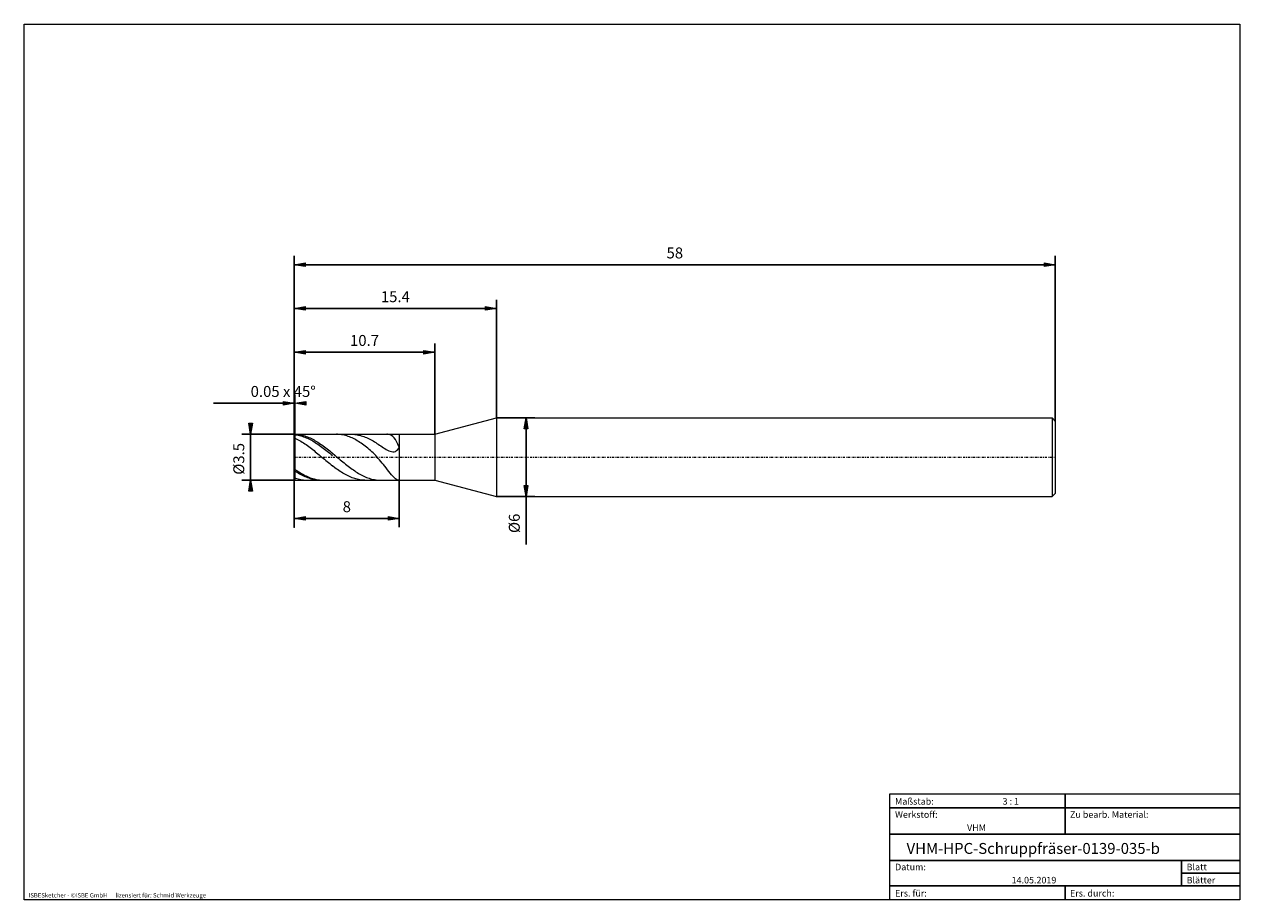
# Model space of a CAD drawing. Units: millimetres. Extents: x -135 to 143, y -100 to 100.
import ezdxf

# ---------------------------------------------------------------- set-up
doc = ezdxf.new("R2010")
doc.units = ezdxf.units.MM
doc.header["$MEASUREMENT"] = 0
doc.linetypes.add('DASHDOT', pattern=[1, 0.5, -0.25, 0, -0.25])
doc.layers.get('0').update_dxf_attribs({"lineweight": 0})
for name, color, linetype, lineweight in [('Bemassung', 7, 'Continuous', 0), ('Geo', 7, 'Continuous', 0), ('Rahmen', 7, 'Continuous', 0), ('Text', 7, 'Continuous', 0)]:
    doc.layers.add(name, color=color, linetype=linetype, lineweight=lineweight)
doc.styles.get("Standard").update_dxf_attribs({"font": 'Arial'})
doc.dimstyles.new('BEM-ISBE', dxfattribs={"dimtxt": 2.5, "dimasz": 2.5, "dimexe": 1.25, "dimexo": 0.625, "dimtad": 1, "dimdec": 3, "dimzin": 0, "dimdsep": 46, "dimtxsty": 'Standard', "dimblk": 'VDDIM_DEFAULT', "dimcen": 0.09, "dimadec": 3, "dimazin": 0, "dimtol": 1, "dimtm": 1e-09, "dimtfac": 0.5, "dimtdec": 3, "dimtmove": 0, "dimatfit": 3, "dimfxl": 1, "dimtolj": 1, "dimtzin": 0, "dimarcsym": 0})

# ---------------------------------------------------------------- blocks, each defined once
blk = doc.blocks.new('VDDIM_DEFAULT')
at = {"linetype": 'Continuous'}
blk.add_hatch(color=0, dxfattribs=at).paths.add_polyline_path([(0, 0), (-1, -0.1665), (-1, 0.1665)], flags=0)
at = {"color": 0, "linetype": 'Continuous'}
blk.add_lwpolyline([(0, 0), (-1, -0.1665), (-1, 0.1665), (0, 0)], dxfattribs=at)
blk = doc.blocks.new('*D3')
at = {"layer": 'Bemassung', "color": 0, "lineweight": -2}
for p, q in [((-72.86, -15.03), (-72.86, 46.97)), ((-72.71, 6.22), (-72.71, 15.3)), ((-91.35, 13.3), (-72.71, 13.3))]:
    blk.add_line(p, q, dxfattribs=at)
at = {"layer": 'Bemassung', "color": 0}
for p in [(-72.71, 6.22), (-72.86, -15.03)]:
    blk.add_point(p, dxfattribs=at)
at = {"layer": 'Bemassung', "color": 0, "lineweight": -2, "xscale": 2.5, "yscale": 2.5, "zscale": 2.5}
blk.add_blockref('VDDIM_DEFAULT', (-72.86, 13.3), dxfattribs=at)
at = {"layer": 'Bemassung', "color": 0, "lineweight": -2, "xscale": 2.5, "yscale": 2.5, "zscale": 2.5, "rotation": 180}
blk.add_blockref('VDDIM_DEFAULT', (-72.71, 13.3), dxfattribs=at)
at = {"layer": 'Bemassung', "color": 0, "insert": (-75.4, 13.97), "char_height": 2.5, "attachment_point": 8}
blk.add_mtext('0.05 x 45°', dxfattribs=at)
blk = doc.blocks.new('*D5')
at = {"layer": 'Bemassung', "color": 0, "lineweight": -2}
for p, q in [((-72.86, -15.03), (-72.86, 46.97)), ((-40.76, 6.22), (-40.76, 26.97)), ((-72.86, 24.97), (-40.76, 24.97))]:
    blk.add_line(p, q, dxfattribs=at)
at = {"layer": 'Bemassung', "color": 0}
for p in [(-40.76, 6.22), (-72.86, -15.03)]:
    blk.add_point(p, dxfattribs=at)
at = {"layer": 'Bemassung', "color": 0, "lineweight": -2, "xscale": 2.5, "yscale": 2.5, "zscale": 2.5, "rotation": 180}
blk.add_blockref('VDDIM_DEFAULT', (-72.86, 24.97), dxfattribs=at)
at = {"layer": 'Bemassung', "color": 0, "lineweight": -2, "xscale": 2.5, "yscale": 2.5, "zscale": 2.5}
blk.add_blockref('VDDIM_DEFAULT', (-40.76, 24.97), dxfattribs=at)
at = {"layer": 'Bemassung', "color": 0, "insert": (-56.81, 25.63), "char_height": 2.5, "attachment_point": 8}
blk.add_mtext('10.7', dxfattribs=at)
blk = doc.blocks.new('*D6')
at = {"layer": 'Bemassung', "color": 0, "lineweight": -2}
for p, q in [((-72.86, -15.03), (-72.86, 46.97)), ((-26.66, 9.97), (-26.66, 36.97)), ((-72.86, 34.97), (-26.66, 34.97))]:
    blk.add_line(p, q, dxfattribs=at)
at = {"layer": 'Bemassung', "color": 0}
for p in [(-26.66, 9.97), (-72.86, -15.03)]:
    blk.add_point(p, dxfattribs=at)
at = {"layer": 'Bemassung', "color": 0, "lineweight": -2, "xscale": 2.5, "yscale": 2.5, "zscale": 2.5, "rotation": 180}
blk.add_blockref('VDDIM_DEFAULT', (-72.86, 34.97), dxfattribs=at)
at = {"layer": 'Bemassung', "color": 0, "lineweight": -2, "xscale": 2.5, "yscale": 2.5, "zscale": 2.5}
blk.add_blockref('VDDIM_DEFAULT', (-26.66, 34.97), dxfattribs=at)
at = {"layer": 'Bemassung', "color": 0, "insert": (-49.76, 35.63), "char_height": 2.5, "attachment_point": 8}
blk.add_mtext('15.4', dxfattribs=at)
blk = doc.blocks.new('*D8')
at = {"layer": 'Bemassung', "color": 0, "lineweight": -2}
for p, q in [((-72.86, -15.03), (-72.86, 46.97)), ((-48.86, -4.28), (-48.86, -15.03)), ((-48.86, -13.03), (-72.86, -13.03))]:
    blk.add_line(p, q, dxfattribs=at)
at = {"layer": 'Bemassung', "color": 0}
for p in [(-48.86, -4.28), (-72.86, -15.03)]:
    blk.add_point(p, dxfattribs=at)
at = {"layer": 'Bemassung', "color": 0, "lineweight": -2, "xscale": 2.5, "yscale": 2.5, "zscale": 2.5, "rotation": 180}
blk.add_blockref('VDDIM_DEFAULT', (-72.86, -13.03), dxfattribs=at)
at = {"layer": 'Bemassung', "color": 0, "lineweight": -2, "xscale": 2.5, "yscale": 2.5, "zscale": 2.5}
blk.add_blockref('VDDIM_DEFAULT', (-48.86, -13.03), dxfattribs=at)
at = {"layer": 'Bemassung', "color": 0, "insert": (-60.86, -12.37), "char_height": 2.5, "attachment_point": 8}
blk.add_mtext('8', dxfattribs=at)
blk = doc.blocks.new('*D9')
at = {"layer": 'Bemassung', "color": 0, "lineweight": -2}
for p, q in [((-72.86, -15.03), (-72.86, 46.97)), ((101.14, 44.97), (-72.86, 44.97)), ((101.14, 9.22), (101.14, 46.97))]:
    blk.add_line(p, q, dxfattribs=at)
at = {"layer": 'Bemassung', "color": 0}
for p in [(101.14, 9.22), (-72.86, -15.03)]:
    blk.add_point(p, dxfattribs=at)
at = {"layer": 'Bemassung', "color": 0, "lineweight": -2, "xscale": 2.5, "yscale": 2.5, "zscale": 2.5, "rotation": 180}
blk.add_blockref('VDDIM_DEFAULT', (-72.86, 44.97), dxfattribs=at)
at = {"layer": 'Bemassung', "color": 0, "lineweight": -2, "xscale": 2.5, "yscale": 2.5, "zscale": 2.5}
blk.add_blockref('VDDIM_DEFAULT', (101.14, 44.97), dxfattribs=at)
at = {"layer": 'Bemassung', "color": 0, "insert": (14.14, 45.63), "char_height": 2.5, "attachment_point": 8}
blk.add_mtext('58', dxfattribs=at)
blk = doc.blocks.new('*D4')
at = {"layer": 'Bemassung', "color": 0, "lineweight": -2}
for p, q in [((-72.71, 6.22), (-84.86, 6.22)), ((-82.86, -4.28), (-82.86, 6.22)), ((-72.71, -4.28), (-84.86, -4.28))]:
    blk.add_line(p, q, dxfattribs=at)
at = {"layer": 'Bemassung', "color": 0}
for p in [(-72.71, 6.22), (-72.71, -4.28)]:
    blk.add_point(p, dxfattribs=at)
at = {"layer": 'Bemassung', "color": 0, "lineweight": -2, "xscale": 2.5, "yscale": 2.5, "zscale": 2.5}
for p, rotation in [((-82.86, 6.22), 270), ((-82.86, -4.28), 90)]:
    blk.add_blockref('VDDIM_DEFAULT', p, dxfattribs=dict(at, rotation=rotation))
at = {"layer": 'Bemassung', "color": 0, "insert": (-83.53, 0.6), "char_height": 2.5, "attachment_point": 8, "rotation": 90}
blk.add_mtext('Ø3.5', dxfattribs=at)
blk = doc.blocks.new('*D7')
at = {"layer": 'Bemassung', "color": 0, "lineweight": -2}
for p, q in [((-26.66, 9.97), (-17.86, 9.97)), ((-19.86, -18.97), (-19.86, 9.97)), ((-26.66, -8.03), (-17.86, -8.03))]:
    blk.add_line(p, q, dxfattribs=at)
at = {"layer": 'Bemassung', "color": 0}
for p in [(-26.66, 9.97), (-26.66, -8.03)]:
    blk.add_point(p, dxfattribs=at)
at = {"layer": 'Bemassung', "color": 0, "lineweight": -2, "xscale": 2.5, "yscale": 2.5, "zscale": 2.5}
for p, rotation in [((-19.86, 9.97), 90), ((-19.86, -8.03), 270)]:
    blk.add_blockref('VDDIM_DEFAULT', p, dxfattribs=dict(at, rotation=rotation))
at = {"layer": 'Bemassung', "color": 0, "insert": (-20.53, -14.14), "char_height": 2.5, "attachment_point": 8, "rotation": 90}
blk.add_mtext('Ø6', dxfattribs=at)

msp = doc.modelspace()

# ---------------------------------------------------------------- linework, layer by layer
at = {"layer": 'Geo'}
for p, q in [((-40.7613, 6.2166), (-26.6613, 9.9666)), ((-26.6613, 9.9666), (100.3887, 9.9666)), ((-26.6613, 9.9666), (-26.6613, -8.0334)), ((100.3887, 9.9666), (101.1387, 9.2166)), ((100.3887, 9.9666), (100.3887, -8.0334)), ((101.1387, 9.2166), (101.1387, 0.9666)), ((101.1387, 9.2166), (101.1387, -7.2834)), ((-72.8613, 6.0666), (-72.7113, 6.2166)), ((-72.8613, 6.0666), (-72.5613, 6.2106)), ((-72.8613, 5.9733), (-72.5613, 6.0948)), ((-72.8613, 0.9666), (-72.8613, 6.0666)), ((-72.8613, 6.0666), (-72.8613, -4.1334)), ((-72.7113, 6.2166), (-48.8613, 6.2166)), ((-72.7113, 6.2166), (-72.7113, -4.2834)), ((-72.7113, 6.2166), (-72.7113, -4.2834)), ((-72.5613, 6.2106), (-72.5613, 6.2106)), ((-72.5613, 6.2106), (-72.2613, 6.1925)), ((-72.5613, 6.0948), (-72.5613, 6.0948)), ((-72.5613, 6.0948), (-72.2613, 6.0523)), ((-72.2613, 6.1925), (-71.9613, 6.1624)), ((-72.2613, 6.0523), (-71.9613, 5.9981)), ((-71.9613, 6.1624), (-71.6613, 6.1204)), ((-71.9613, 5.9981), (-71.6613, 5.9323)), ((-71.6613, 6.1204), (-71.3613, 6.0665)), ((-71.6613, 5.9323), (-71.3613, 5.8551)), ((-71.3613, 6.0665), (-71.0613, 6.0009)), ((-71.3613, 5.8551), (-71.0613, 5.7667)), ((-71.0613, 6.0009), (-70.7613, 5.9237)), ((-71.0613, 5.7667), (-70.7613, 5.6673)), ((-70.7613, 5.9237), (-70.4613, 5.8351)), ((-70.7613, 5.6673), (-70.4613, 5.5571)), ((-70.4613, 5.8351), (-70.1613, 5.7353)), ((-70.1613, 5.7353), (-69.8613, 5.6246)), ((-69.8613, 5.6246), (-69.5613, 5.5032)), ((-62.9613, 6.211), (-63.2517, 6.2166)), ((-62.6613, 6.1933), (-62.9613, 6.211)), ((-62.3613, 6.1636), (-62.6613, 6.1933)), ((-62.0613, 6.1219), (-62.3613, 6.1636)), ((-61.7613, 6.0684), (-62.0613, 6.1219)), ((-61.4613, 6.0031), (-61.7613, 6.0684)), ((-61.1613, 5.9263), (-61.4613, 6.0031)), ((-60.8613, 5.838), (-61.1613, 5.9263)), ((-60.5613, 5.7385), (-60.8613, 5.838)), ((-60.2613, 5.6279), (-60.5613, 5.7385)), ((-59.9613, 5.5065), (-60.2613, 5.6279)), ((-59.7573, 6.2166), (-59.6613, 6.216)), ((-59.6613, 6.216), (-59.3613, 6.2061)), ((-59.3613, 6.2061), (-59.0613, 6.1842)), ((-59.0613, 6.1842), (-58.7613, 6.1503)), ((-58.7613, 6.1503), (-58.4613, 6.1044)), ((-58.4613, 6.1044), (-58.1613, 6.0468)), ((-58.1613, 6.0468), (-57.8613, 5.9774)), ((-57.8613, 5.9774), (-57.5613, 5.8966)), ((-57.5613, 5.8966), (-57.2613, 5.8044)), ((-57.2613, 5.8044), (-56.9613, 5.7012)), ((-56.9613, 5.7012), (-56.6613, 5.5871)), ((-56.6613, 5.5871), (-56.3613, 5.4625)), ((-51.5613, 6.2102), (-51.7344, 6.2166)), ((-51.2613, 6.165), (-51.5613, 6.2102)), ((-50.9613, 6.0704), (-51.2613, 6.165)), ((-50.6613, 5.9183), (-50.9613, 6.0704)), ((-50.3613, 5.6998), (-50.6613, 5.9183)), ((-50.0613, 5.4056), (-50.3613, 5.6998)), ((-48.8613, 6.2166), (-40.7613, 6.2166)), ((-48.8613, 6.2166), (-48.8613, -4.2834)), ((-48.8613, 6.2166), (-48.8613, -4.2834)), ((-40.7613, 6.2166), (-40.7613, -4.2834)), ((-72.8613, 5.2449), (-72.5613, 5.2804)), ((-72.5613, 5.2804), (-72.5613, 5.2804)), ((-72.5613, 5.2804), (-72.2613, 5.132)), ((-72.2613, 5.132), (-71.9613, 4.9741)), ((-71.9613, 4.9741), (-71.6613, 4.8069)), ((-71.6613, 4.8069), (-71.3613, 4.6309)), ((-71.3613, 4.6309), (-71.0613, 4.4465)), ((-71.0613, 4.4465), (-70.7613, 4.2541)), ((-70.7613, 4.2541), (-70.4613, 4.0541)), ((-70.4613, 5.5571), (-70.1613, 5.4363)), ((-70.4613, 4.0541), (-70.1613, 3.8471)), ((-70.1613, 5.4363), (-69.8613, 5.3052)), ((-70.1613, 3.8471), (-69.8613, 3.6334)), ((-69.8613, 5.3052), (-69.5613, 5.1642)), ((-69.8613, 3.6334), (-69.5613, 3.4136)), ((-69.5613, 5.5032), (-69.2613, 5.3713)), ((-69.5613, 5.1642), (-69.2613, 5.0135)), ((-69.5613, 3.4136), (-69.2613, 3.1881)), ((-69.2613, 5.3713), (-68.9613, 5.2293)), ((-69.2613, 5.0135), (-68.9613, 4.8535)), ((-69.2613, 3.1881), (-68.9613, 2.9576)), ((-68.9613, 5.2293), (-68.6613, 5.0775)), ((-68.9613, 4.8535), (-68.6613, 4.6845)), ((-68.9613, 2.9576), (-68.6613, 2.7224)), ((-68.6613, 5.0775), (-68.3613, 4.9163)), ((-68.6613, 4.6845), (-68.3613, 4.5071)), ((-68.3613, 4.9163), (-68.0613, 4.746)), ((-68.3613, 4.5071), (-68.0613, 4.3215)), ((-68.0613, 4.746), (-67.7613, 4.567)), ((-68.0613, 4.3215), (-67.7613, 4.1281)), ((-67.7613, 4.567), (-67.4613, 4.3797)), ((-67.7613, 4.1281), (-67.4613, 3.9276)), ((-67.4613, 4.3797), (-67.1613, 4.1846)), ((-67.4613, 3.9276), (-67.1613, 3.7202)), ((-67.1613, 4.1846), (-66.8613, 3.982)), ((-67.1613, 3.7202), (-66.8613, 3.5064)), ((-66.8613, 3.982), (-66.5613, 3.7726)), ((-66.8613, 3.5064), (-66.5613, 3.2869)), ((-66.5613, 3.7726), (-66.2613, 3.5567)), ((-66.5613, 3.2869), (-66.2613, 3.062)), ((-66.2613, 3.5567), (-65.9613, 3.3348)), ((-66.2613, 3.062), (-65.9613, 2.8323)), ((-65.9613, 3.3348), (-65.6613, 3.1075)), ((-65.9613, 2.8323), (-65.6613, 2.5983)), ((-65.6613, 3.1075), (-65.3613, 2.8753)), ((-65.3613, 2.8753), (-65.0613, 2.6387)), ((-59.6613, 5.3744), (-59.9613, 5.5065)), ((-59.3613, 5.232), (-59.6613, 5.3744)), ((-59.0613, 5.0794), (-59.3613, 5.232)), ((-58.7613, 4.9168), (-59.0613, 5.0794)), ((-58.4613, 4.7444), (-58.7613, 4.9168)), ((-58.1613, 4.5624), (-58.4613, 4.7444)), ((-57.8613, 4.371), (-58.1613, 4.5624)), ((-57.5613, 4.1703), (-57.8613, 4.371)), ((-57.2613, 3.9603), (-57.5613, 4.1703)), ((-56.9613, 3.7412), (-57.2613, 3.9603)), ((-56.6613, 3.513), (-56.9613, 3.7412)), ((-56.3613, 3.2755), (-56.6613, 3.513)), ((-56.3613, 5.4625), (-56.0613, 5.3276)), ((-56.0613, 3.0287), (-56.3613, 3.2755)), ((-56.0613, 5.3276), (-55.7613, 5.1829)), ((-55.7613, 2.7725), (-56.0613, 3.0287)), ((-55.7613, 5.1829), (-55.4613, 5.0288)), ((-55.4613, 5.0288), (-55.1613, 4.8658)), ((-55.1613, 4.8658), (-54.8613, 4.6944)), ((-54.8613, 4.6944), (-54.5613, 4.5154)), ((-54.5613, 4.5154), (-54.2613, 4.3295)), ((-54.2613, 4.3295), (-53.9613, 4.1377)), ((-53.9613, 4.1377), (-53.6613, 3.9411)), ((-53.6613, 3.9411), (-53.3613, 3.7412)), ((-53.3613, 3.7412), (-53.0613, 3.5397)), ((-53.0613, 3.5397), (-52.7613, 3.3386)), ((-52.7613, 3.3386), (-52.4613, 3.1406)), ((-52.4613, 3.1406), (-52.1613, 2.9486)), ((-52.1613, 2.9486), (-51.8613, 2.7666)), ((-49.7613, 5.026), (-50.0613, 5.4056)), ((-49.4613, 4.5521), (-49.7613, 5.026)), ((-49.1613, 3.976), (-49.4613, 4.5521)), ((-48.8613, 3.2928), (-49.1613, 3.976)), ((-49.1613, 2.7535), (-48.8613, 3.1471)), ((-48.8613, 3.1471), (-48.8613, 3.2928)), ((-72.8613, 0.9666), (-72.8613, -4.1334)), ((-68.6613, 2.7224), (-68.3613, 2.4833)), ((-68.3613, 2.4833), (-68.0613, 2.2406)), ((-68.0613, 2.2406), (-67.7613, 1.9951)), ((-67.7613, 1.9951), (-67.4613, 1.7471)), ((-67.4613, 1.7471), (-67.1613, 1.4974)), ((-67.1613, 1.4974), (-66.8613, 1.2464)), ((-66.8613, 1.2464), (-66.5613, 0.9948)), ((-66.5613, 0.9948), (-66.2613, 0.7432)), ((-66.2613, 0.7432), (-65.9613, 0.492)), ((-65.9613, 0.492), (-65.6613, 0.242)), ((-65.6613, 2.5983), (-65.3613, 2.3605)), ((-65.6613, 0.242), (-65.3613, -0.0064)), ((-65.3613, 2.3605), (-65.0613, 2.1196)), ((-65.0613, 2.6387), (-64.7613, 2.3982)), ((-65.0613, 2.1196), (-64.7613, 1.8759)), ((-64.7613, 2.3982), (-64.4613, 2.1545)), ((-64.7613, 1.8759), (-64.4613, 1.6303)), ((-64.4613, 2.1545), (-64.1613, 1.908)), ((-64.4613, 1.6303), (-64.1613, 1.383)), ((-64.1613, 1.908), (-63.5613, 1.4092)), ((-63.5613, 1.4092), (-63.2613, 1.1579)), ((-63.2613, 1.1579), (-62.9613, 0.9062)), ((-62.9613, 0.9062), (-62.6613, 0.6547)), ((-62.6613, 0.6547), (-62.3613, 0.4038)), ((-62.3613, 0.4038), (-62.0613, 0.1543)), ((-62.0613, 0.1543), (-61.7613, -0.0934)), ((-55.4613, 2.5067), (-55.7613, 2.7725)), ((-55.1613, 2.231), (-55.4613, 2.5067)), ((-54.8613, 1.9452), (-55.1613, 2.231)), ((-54.5613, 1.649), (-54.8613, 1.9452)), ((-54.2613, 1.3422), (-54.5613, 1.649)), ((-53.9613, 1.0245), (-54.2613, 1.3422)), ((-53.6613, 0.6958), (-53.9613, 1.0245)), ((-53.3613, 0.356), (-53.6613, 0.6958)), ((-53.0613, 0.0052), (-53.3613, 0.356)), ((-52.7613, -0.356), (-53.0613, 0.0052)), ((-51.8613, 2.7666), (-51.5613, 2.5992)), ((-51.5613, 2.5992), (-51.2613, 2.4519)), ((-51.2613, 2.4519), (-50.9613, 2.3315)), ((-50.9613, 2.3315), (-50.6613, 2.2461)), ((-50.6613, 2.2461), (-50.3613, 2.2055)), ((-50.3613, 2.2055), (-50.0613, 2.2214)), ((-50.0613, 2.2214), (-49.7613, 2.3073)), ((-49.7613, 2.3073), (-49.4613, 2.479)), ((-49.4613, 2.479), (-49.1613, 2.7535)), ((-72.8613, -1.6016), (-72.5613, -1.8733)), ((-72.8613, -2.0024), (-72.5613, -2.2588)), ((-72.5613, -1.8733), (-72.5613, -1.8733)), ((-72.5613, -1.8733), (-72.2613, -2.0817)), ((-72.5613, -2.2588), (-72.5613, -2.2588)), ((-72.5613, -2.2588), (-72.2613, -2.4497)), ((-72.2613, -2.0817), (-71.9613, -2.283)), ((-72.2613, -2.4497), (-71.9613, -2.6327)), ((-71.9613, -2.283), (-71.6613, -2.4769)), ((-71.9613, -2.6327), (-71.6613, -2.8074)), ((-71.6613, -2.4769), (-71.3613, -2.6629)), ((-71.3613, -2.6629), (-71.0613, -2.8405)), ((-65.3613, -0.0064), (-65.0613, -0.2526)), ((-65.0613, -0.2526), (-64.7613, -0.4959)), ((-64.7613, -0.4959), (-64.4613, -0.7359)), ((-64.4613, -0.7359), (-64.1613, -0.972)), ((-63.5613, -1.4303), (-64.1613, -0.972)), ((-63.2613, -1.6514), (-63.5613, -1.4303)), ((-62.9613, -1.8665), (-63.2613, -1.6514)), ((-62.6613, -2.0751), (-62.9613, -1.8665)), ((-62.3613, -2.2767), (-62.6613, -2.0751)), ((-62.0613, -2.4708), (-62.3613, -2.2767)), ((-61.7613, -2.6571), (-62.0613, -2.4708)), ((-61.7613, -0.0934), (-61.4613, -0.3386)), ((-61.4613, -2.835), (-61.7613, -2.6571)), ((-61.4613, -0.3386), (-61.1613, -0.5808)), ((-61.1613, -0.5808), (-60.8613, -0.8195)), ((-60.8613, -0.8195), (-60.5613, -1.0541)), ((-60.5613, -1.0541), (-60.2613, -1.284)), ((-60.2613, -1.284), (-59.9613, -1.5087)), ((-59.9613, -1.5087), (-59.6613, -1.7278)), ((-59.6613, -1.7278), (-59.3613, -1.9407)), ((-59.3613, -1.9407), (-59.0613, -2.1469)), ((-59.0613, -2.1469), (-58.7613, -2.3459)), ((-58.7613, -2.3459), (-58.4613, -2.5373)), ((-58.4613, -2.5373), (-58.1613, -2.7206)), ((-58.1613, -2.7206), (-57.8613, -2.8955)), ((-52.4613, -0.7268), (-52.7613, -0.356)), ((-52.1613, -1.106), (-52.4613, -0.7268)), ((-51.8613, -1.4915), (-52.1613, -1.106)), ((-51.5613, -1.8803), (-51.8613, -1.4915)), ((-51.2613, -2.2686), (-51.5613, -1.8803)), ((-50.9613, -2.6508), (-51.2613, -2.2686)), ((-50.6613, -3.02), (-50.9613, -2.6508)), ((-72.8613, -3.5766), (-72.5613, -3.7817)), ((-72.8613, -4.1334), (-72.7113, -4.2834)), ((-72.7113, -4.2834), (-48.8613, -4.2834)), ((-72.5613, -3.7817), (-72.5613, -3.7817)), ((-72.5613, -3.7817), (-72.2613, -3.8835)), ((-72.2613, -3.8835), (-71.9613, -3.9743)), ((-71.9613, -3.9743), (-71.6613, -4.0537)), ((-71.6613, -2.8074), (-71.3613, -2.9734)), ((-71.6613, -4.0537), (-71.3613, -4.1215)), ((-71.3613, -2.9734), (-71.0613, -3.1304)), ((-71.3613, -4.1215), (-71.0613, -4.1777)), ((-71.0613, -2.8405), (-70.7613, -3.0094)), ((-71.0613, -3.1304), (-70.7613, -3.278)), ((-71.0613, -4.1777), (-70.7613, -4.222)), ((-70.7613, -3.0094), (-70.4613, -3.1692)), ((-70.7613, -3.278), (-70.4613, -3.4158)), ((-70.7613, -4.222), (-70.4613, -4.2544)), ((-70.4613, -3.1692), (-70.1613, -3.3194)), ((-70.4613, -3.4158), (-70.1613, -3.5436)), ((-70.4613, -4.2544), (-70.1613, -4.2748)), ((-70.1613, -3.3194), (-69.8613, -3.4598)), ((-70.1613, -3.5436), (-69.8613, -3.661)), ((-70.1613, -4.2748), (-69.8613, -4.2831)), ((-69.8613, -3.4598), (-69.5613, -3.59)), ((-69.8613, -3.661), (-69.5613, -3.7677)), ((-69.8613, -4.2831), (-69.8037, -4.2834)), ((-69.5613, -3.59), (-69.2613, -3.7098)), ((-69.5613, -3.7677), (-69.2613, -3.8636)), ((-69.2613, -3.7098), (-68.9613, -3.8188)), ((-69.2613, -3.8636), (-68.9613, -3.9483)), ((-68.9613, -3.8188), (-68.6613, -3.9168)), ((-68.9613, -3.9483), (-68.6613, -4.0218)), ((-68.6613, -3.9168), (-68.3613, -4.0035)), ((-68.6613, -4.0218), (-68.3613, -4.0838)), ((-68.3613, -4.0035), (-68.0613, -4.0789)), ((-68.3613, -4.0838), (-68.0613, -4.1342)), ((-68.0613, -4.0789), (-67.7613, -4.1426)), ((-68.0613, -4.1342), (-67.7613, -4.1728)), ((-67.7613, -4.1426), (-67.4613, -4.1946)), ((-67.7613, -4.1728), (-67.4613, -4.1997)), ((-67.4613, -4.1946), (-67.1613, -4.2348)), ((-67.4613, -4.1997), (-67.1613, -4.2146)), ((-67.1613, -4.2146), (-66.9343, -4.2834)), ((-67.1613, -4.2348), (-66.8613, -4.263)), ((-66.8613, -4.263), (-66.5613, -4.2791)), ((-66.5613, -4.2791), (-66.3093, -4.2834)), ((-61.1613, -3.0043), (-61.4613, -2.835)), ((-60.8613, -3.1644), (-61.1613, -3.0043)), ((-60.5613, -3.3151), (-60.8613, -3.1644)), ((-60.2613, -3.456), (-60.5613, -3.3151)), ((-59.9613, -3.5868), (-60.2613, -3.456)), ((-59.6613, -3.7072), (-59.9613, -3.5868)), ((-59.3613, -3.8169), (-59.6613, -3.7072)), ((-59.0613, -3.9157), (-59.3613, -3.8169)), ((-58.7613, -4.0033), (-59.0613, -3.9157)), ((-58.4613, -4.0795), (-58.7613, -4.0033)), ((-58.1613, -4.1441), (-58.4613, -4.0795)), ((-57.8613, -4.1967), (-58.1613, -4.1441)), ((-57.8613, -2.8955), (-57.5613, -3.0615)), ((-57.5613, -4.2372), (-57.8613, -4.1967)), ((-57.5613, -3.0615), (-57.2613, -3.2182)), ((-57.2613, -4.2652), (-57.5613, -4.2372)), ((-57.2613, -3.2182), (-56.9613, -3.3653)), ((-56.9613, -4.2805), (-57.2613, -4.2652)), ((-56.9613, -3.3653), (-56.6613, -3.5024)), ((-56.7637, -4.2834), (-56.9613, -4.2805)), ((-56.6613, -3.5024), (-56.3613, -3.6291)), ((-56.3613, -3.6291), (-56.0613, -3.7453)), ((-56.0613, -3.7453), (-55.7613, -3.8506)), ((-55.7613, -3.8506), (-55.4613, -3.9447)), ((-55.4613, -3.9447), (-55.1613, -4.0275)), ((-55.1613, -4.0275), (-54.8613, -4.0988)), ((-54.8613, -4.0988), (-54.5613, -4.1584)), ((-54.5613, -4.1584), (-54.2613, -4.2063)), ((-54.2613, -4.2063), (-53.9613, -4.2425)), ((-53.9613, -4.2425), (-53.6613, -4.2671)), ((-53.6613, -4.2671), (-53.3613, -4.2805)), ((-53.3613, -4.2805), (-53.1379, -4.2834)), ((-50.3613, -3.3671), (-50.6613, -3.02)), ((-50.0613, -3.6805), (-50.3613, -3.3671)), ((-49.7613, -3.9463), (-50.0613, -3.6805)), ((-49.4613, -4.1473), (-49.7613, -3.9463)), ((-49.1613, -4.2636), (-49.4613, -4.1473)), ((-48.9893, -4.2834), (-49.1613, -4.2636)), ((-48.8613, -4.2834), (-40.7613, -4.2834)), ((-40.7613, -4.2834), (-26.6613, -8.0334)), ((-26.6613, -8.0334), (100.3887, -8.0334)), ((100.3887, -8.0334), (101.1387, -7.2834))]:
    msp.add_line(p, q, dxfattribs=at)
at = {"layer": 'Geo', "linetype": 'Dashdot'}
msp.add_line((-72.8613, 0.9666), (101.1387, 0.9666), dxfattribs=at)
at = {"layer": 'Rahmen'}
for points in [[(-134.603, 99.9252), (143.3026, 99.9252), (143.3026, -100.1669), (-134.603, -100.1669)], [(63.3142, -76.0012), (103.4292, -76.0012), (103.4292, -79.1427), (63.3142, -79.1427)], [(103.4292, -76.0012), (143.3026, -76.0012), (143.3026, -79.1427), (103.4292, -79.1427)], [(63.3142, -79.1427), (103.4292, -79.1427), (103.4292, -85.1841), (63.3142, -85.1841)], [(103.4292, -79.1427), (143.3026, -79.1427), (143.3026, -85.1841), (103.4292, -85.1841)], [(63.3142, -85.1841), (143.3026, -85.1841), (143.3026, -91.2255), (63.3142, -91.2255)], [(63.3142, -91.2255), (130.0115, -91.2255), (130.0115, -97.0253), (63.3142, -97.0253)], [(130.0115, -91.2255), (143.3026, -91.2255), (143.3026, -94.1254), (130.0115, -94.1254)], [(130.0115, -94.1254), (143.3026, -94.1254), (143.3026, -97.0253), (130.0115, -97.0253)], [(63.3142, -97.0253), (103.4292, -97.0253), (103.4292, -100.1669), (63.3142, -100.1669)], [(103.4292, -97.0253), (143.3026, -97.0253), (143.3026, -100.1669), (103.4292, -100.1669)]]:
    msp.add_lwpolyline(points, close=True, dxfattribs=at)

# ---------------------------------------------------------------- texts
at = {"layer": 'Text'}
for s, height, p in [('Maßstab:', 1.5, (64.5, -78.4499)), ('3 : 1', 1.5, (89.0834, -78.4499)), ('Werkstoff:', 1.5, (64.5, -81.4499)), ('Zu bearb. Material:', 1.5, (104.5, -81.4499)), ('VHM', 1.5, (80.9626, -84.4499)), ('VHM-HPC-Schruppfräser-0139-035-b', 2.5, (67.1306, -89.7041)), ('Datum:', 1.5, (64.5, -93.4499)), ('Blatt', 1.5, (131.1667, -93.4499)), ('14.05.2019', 1.5, (91.1544, -96.4499)), ('Blätter', 1.5, (131.1667, -96.4499)), ('ISBESketcher - ©ISBE GmbH      lizensiert für: Schmid Werkzeuge', 1, (-133.6364, -99.6669)), ('Ers. für:', 1.5, (64.5, -99.4499)), ('Ers. durch:', 1.5, (104.5, -99.4499))]:
    msp.add_text(s, height=height, dxfattribs=at).set_placement(p)

# ---------------------------------------------------------------- dimensions: what is measured, and where the dimension line sits
at = {"layer": 'Bemassung'}
for base, p1, p2, text, picture, middle in [((-72.8613, 44.9666), (101.1387, 9.2166), (-72.8613, -15.0334), '58', '*D9', (14.1387, 45.6333)), ((-72.7113, 13.3), (-72.8613, -15.0334), (-72.7113, 6.2166), '0.05 x 45°', '*D3', (-75.397, 13.9666)), ((-40.7613, 24.9666), (-72.8613, -15.0334), (-40.7613, 6.2166), '10.7', '*D5', (-56.8113, 25.6333)), ((-26.6613, 34.9666), (-72.8613, -15.0334), (-26.6613, 9.9666), '15.4', '*D6', (-49.7613, 35.6333)), ((-72.8613, -13.0334), (-48.8613, -4.2834), (-72.8613, -15.0334), '8', '*D8', (-60.8613, -12.3667))]:
    dim = msp.add_linear_dim(base=base, p1=p1, p2=p2, text=text, dimstyle='BEM-ISBE', override={"dimgap": 0.625, "dimlfac": 0.333333, "dimzin": 8, "dimtol": 0, "dimlim": 0, "dimtzin": 8}, dxfattribs=at)
    dim.commit()
    dim.dimension.update_dxf_attribs({"geometry": picture, "text_midpoint": middle})
for base, p1, p2, text, picture, middle in [((-82.8613, 6.2166), (-72.7113, -4.2834), (-72.7113, 6.2166), 'Ø3.5', '*D4', (-83.528, 0.6041)), ((-19.8613, 9.9666), (-26.6613, -8.0334), (-26.6613, 9.9666), 'Ø6', '*D7', (-20.528, -14.1369))]:
    dim = msp.add_linear_dim(base=base, p1=p1, p2=p2, angle=90, text=text, dimstyle='BEM-ISBE', override={"dimgap": 0.625, "dimlfac": 0.333333, "dimzin": 8, "dimtol": 0, "dimlim": 0, "dimtzin": 8}, dxfattribs=at)
    dim.commit()
    dim.dimension.update_dxf_attribs({"geometry": picture, "text_midpoint": middle})

doc.saveas('drawing.dxf')
